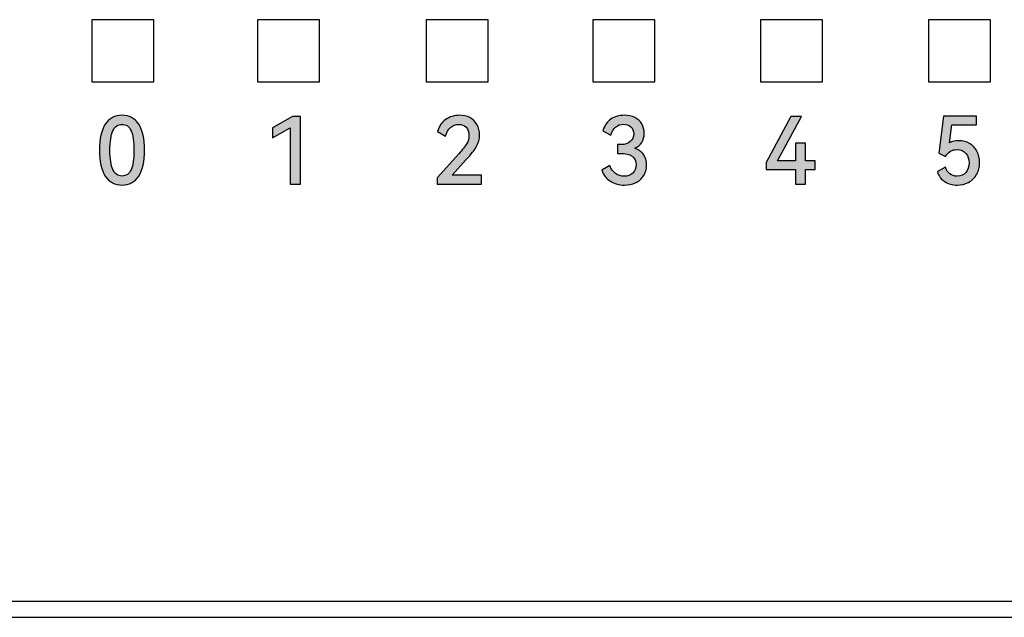
# Model space of a CAD drawing. Units: millimetres. Extents: x 2555 to 4488, y 1845 to 2808.
# Drawn here: x 3669 to 3688, y 2115 to 2126 of the extents above; entities that cross this region are included whole.
import ezdxf

# ---------------------------------------------------------------- set-up
doc = ezdxf.new("R2010")
doc.units = ezdxf.units.MM
doc.header["$MEASUREMENT"] = 0
doc.layers.add('5剖面线层', color=2, linetype='Continuous')
doc.layers.add('layer 1', color=7, linetype='Continuous')

msp = doc.modelspace()

# ---------------------------------------------------------------- hatches: boundary and pattern name
at = {"layer": '5剖面线层'}
h = msp.add_hatch(color=0, dxfattribs=at)
h.dxf.hatch_style = 1
edge = h.paths.add_edge_path()
edge.add_spline(control_points=[(3671.735, 2123.882), (3671.735, 2123.665), (3671.698, 2123.5), (3671.623, 2123.387), (3671.623, 2123.387), (3671.548, 2123.274), (3671.442, 2123.217), (3671.303, 2123.217), (3671.303, 2123.217), (3671.165, 2123.217), (3671.059, 2123.274), (3670.984, 2123.387), (3670.984, 2123.387), (3670.91, 2123.5), (3670.872, 2123.665), (3670.872, 2123.882), (3670.872, 2123.882), (3670.872, 2124.101), (3670.91, 2124.267), (3670.984, 2124.381), (3670.984, 2124.381), (3671.059, 2124.494), (3671.165, 2124.551), (3671.303, 2124.551), (3671.303, 2124.551), (3671.442, 2124.551), (3671.548, 2124.494), (3671.623, 2124.382), (3671.623, 2124.382), (3671.698, 2124.269), (3671.735, 2124.102), (3671.735, 2123.882)], knot_values=[0, 0, 0, 0, 0.111111, 0.111111, 0.111111, 0.111111, 0.222222, 0.222222, 0.222222, 0.222222, 0.333333, 0.333333, 0.333333, 0.333333, 0.444444, 0.444444, 0.444444, 0.444444, 0.555556, 0.555556, 0.555556, 0.555556, 0.666667, 0.666667, 0.666667, 0.666667, 0.777778, 0.777778, 0.777778, 0.777778, 1, 1, 1, 1], degree=3, periodic=1)
edge = h.paths.add_edge_path(flags=16)
edge.add_spline(control_points=[(3671.073, 2123.882), (3671.073, 2123.718), (3671.092, 2123.595), (3671.13, 2123.513), (3671.13, 2123.513), (3671.168, 2123.431), (3671.225, 2123.39), (3671.303, 2123.39), (3671.303, 2123.39), (3671.382, 2123.39), (3671.439, 2123.431), (3671.477, 2123.512), (3671.477, 2123.512), (3671.514, 2123.593), (3671.532, 2123.717), (3671.532, 2123.882), (3671.532, 2123.882), (3671.532, 2124.049), (3671.514, 2124.174), (3671.477, 2124.255), (3671.477, 2124.255), (3671.439, 2124.337), (3671.382, 2124.378), (3671.303, 2124.378), (3671.303, 2124.378), (3671.225, 2124.378), (3671.168, 2124.337), (3671.13, 2124.255), (3671.13, 2124.255), (3671.092, 2124.174), (3671.073, 2124.049), (3671.073, 2123.882)], knot_values=[0, 0, 0, 0, 0.111111, 0.111111, 0.111111, 0.111111, 0.222222, 0.222222, 0.222222, 0.222222, 0.333333, 0.333333, 0.333333, 0.333333, 0.444444, 0.444444, 0.444444, 0.444444, 0.555556, 0.555556, 0.555556, 0.555556, 0.666667, 0.666667, 0.666667, 0.666667, 0.777778, 0.777778, 0.777778, 0.777778, 1, 1, 1, 1], degree=3, periodic=1)
h = msp.add_hatch(color=0, dxfattribs=at)
h.dxf.hatch_style = 1
edge = h.paths.add_edge_path()
edge.add_spline(control_points=[(3674.18, 2124.12), (3674.18, 2124.12), (3674.18, 2124.309), (3674.18, 2124.309), (3674.18, 2124.309), (3674.18, 2124.309), (3674.562, 2124.53), (3674.562, 2124.53), (3674.562, 2124.53), (3674.562, 2124.53), (3674.709, 2124.53), (3674.709, 2124.53), (3674.709, 2124.53), (3674.709, 2124.53), (3674.709, 2123.237), (3674.709, 2123.237), (3674.709, 2123.237), (3674.709, 2123.237), (3674.517, 2123.237), (3674.517, 2123.237), (3674.517, 2123.237), (3674.517, 2123.237), (3674.517, 2124.311), (3674.517, 2124.311), (3674.517, 2124.311), (3674.517, 2124.311), (3674.18, 2124.12), (3674.18, 2124.12)], knot_values=[0, 0, 0, 0, 0.125, 0.125, 0.125, 0.125, 0.25, 0.25, 0.25, 0.25, 0.375, 0.375, 0.375, 0.375, 0.5, 0.5, 0.5, 0.5, 0.625, 0.625, 0.625, 0.625, 0.75, 0.75, 0.75, 0.75, 1, 1, 1, 1], degree=3, periodic=1)
h = msp.add_hatch(color=0, dxfattribs=at)
h.dxf.hatch_style = 1
edge = h.paths.add_edge_path()
edge.add_spline(control_points=[(3677.607, 2123.404), (3677.607, 2123.404), (3678.17, 2123.404), (3678.17, 2123.404), (3678.17, 2123.404), (3678.17, 2123.404), (3678.17, 2123.237), (3678.17, 2123.237), (3678.17, 2123.237), (3678.17, 2123.237), (3677.325, 2123.237), (3677.325, 2123.237), (3677.325, 2123.237), (3677.325, 2123.237), (3677.325, 2123.358), (3677.325, 2123.358), (3677.325, 2123.358), (3677.325, 2123.358), (3677.733, 2123.815), (3677.733, 2123.815), (3677.733, 2123.815), (3677.807, 2123.898), (3677.858, 2123.963), (3677.887, 2124.01), (3677.887, 2124.01), (3677.916, 2124.058), (3677.93, 2124.109), (3677.93, 2124.165), (3677.93, 2124.165), (3677.93, 2124.233), (3677.912, 2124.285), (3677.875, 2124.322), (3677.875, 2124.322), (3677.839, 2124.359), (3677.792, 2124.378), (3677.734, 2124.378), (3677.734, 2124.378), (3677.675, 2124.378), (3677.623, 2124.358), (3677.578, 2124.318), (3677.578, 2124.318), (3677.533, 2124.278), (3677.5, 2124.223), (3677.48, 2124.154), (3677.48, 2124.154), (3677.48, 2124.154), (3677.329, 2124.24), (3677.329, 2124.24), (3677.329, 2124.24), (3677.356, 2124.339), (3677.408, 2124.416), (3677.486, 2124.47), (3677.486, 2124.47), (3677.565, 2124.524), (3677.652, 2124.551), (3677.748, 2124.551), (3677.748, 2124.551), (3677.821, 2124.551), (3677.887, 2124.536), (3677.945, 2124.506), (3677.945, 2124.506), (3678.003, 2124.476), (3678.049, 2124.432), (3678.082, 2124.375), (3678.082, 2124.375), (3678.115, 2124.318), (3678.131, 2124.251), (3678.131, 2124.173), (3678.131, 2124.173), (3678.131, 2124.097), (3678.113, 2124.025), (3678.076, 2123.958), (3678.076, 2123.958), (3678.039, 2123.891), (3677.973, 2123.806), (3677.879, 2123.704), (3677.879, 2123.704), (3677.879, 2123.704), (3677.607, 2123.404), (3677.607, 2123.404)], knot_values=[0, 0, 0, 0, 0.047619, 0.047619, 0.047619, 0.047619, 0.095238, 0.095238, 0.095238, 0.095238, 0.142857, 0.142857, 0.142857, 0.142857, 0.190476, 0.190476, 0.190476, 0.190476, 0.238095, 0.238095, 0.238095, 0.238095, 0.285714, 0.285714, 0.285714, 0.285714, 0.333333, 0.333333, 0.333333, 0.333333, 0.380952, 0.380952, 0.380952, 0.380952, 0.428571, 0.428571, 0.428571, 0.428571, 0.47619, 0.47619, 0.47619, 0.47619, 0.52381, 0.52381, 0.52381, 0.52381, 0.571429, 0.571429, 0.571429, 0.571429, 0.619048, 0.619048, 0.619048, 0.619048, 0.666667, 0.666667, 0.666667, 0.666667, 0.714286, 0.714286, 0.714286, 0.714286, 0.761905, 0.761905, 0.761905, 0.761905, 0.809524, 0.809524, 0.809524, 0.809524, 0.857143, 0.857143, 0.857143, 0.857143, 0.904762, 0.904762, 0.904762, 0.904762, 1, 1, 1, 1], degree=3, periodic=1)
h = msp.add_hatch(color=0, dxfattribs=at)
h.dxf.hatch_style = 1
edge = h.paths.add_edge_path()
edge.add_spline(control_points=[(3681.094, 2123.921), (3681.17, 2123.895), (3681.226, 2123.855), (3681.265, 2123.801), (3681.265, 2123.801), (3681.303, 2123.747), (3681.322, 2123.68), (3681.322, 2123.6), (3681.322, 2123.6), (3681.322, 2123.52), (3681.303, 2123.451), (3681.265, 2123.394), (3681.265, 2123.394), (3681.226, 2123.336), (3681.175, 2123.292), (3681.11, 2123.262), (3681.11, 2123.262), (3681.046, 2123.232), (3680.974, 2123.217), (3680.897, 2123.217), (3680.897, 2123.217), (3680.799, 2123.217), (3680.711, 2123.242), (3680.631, 2123.291), (3680.631, 2123.291), (3680.552, 2123.339), (3680.498, 2123.411), (3680.468, 2123.505), (3680.468, 2123.505), (3680.468, 2123.505), (3680.62, 2123.591), (3680.62, 2123.591), (3680.62, 2123.591), (3680.642, 2123.524), (3680.679, 2123.473), (3680.729, 2123.439), (3680.729, 2123.439), (3680.78, 2123.404), (3680.835, 2123.387), (3680.895, 2123.387), (3680.895, 2123.387), (3680.96, 2123.387), (3681.014, 2123.406), (3681.056, 2123.446), (3681.056, 2123.446), (3681.099, 2123.485), (3681.121, 2123.539), (3681.121, 2123.607), (3681.121, 2123.607), (3681.121, 2123.752), (3681.019, 2123.824), (3680.814, 2123.824), (3680.814, 2123.824), (3680.814, 2123.824), (3680.763, 2123.824), (3680.763, 2123.824), (3680.763, 2123.824), (3680.763, 2123.824), (3680.763, 2123.99), (3680.763, 2123.99), (3680.763, 2123.99), (3680.763, 2123.99), (3680.828, 2123.99), (3680.828, 2123.99), (3680.828, 2123.99), (3680.908, 2123.99), (3680.969, 2124.009), (3681.011, 2124.048), (3681.011, 2124.048), (3681.054, 2124.087), (3681.075, 2124.136), (3681.075, 2124.196), (3681.075, 2124.196), (3681.075, 2124.253), (3681.057, 2124.297), (3681.021, 2124.33), (3681.021, 2124.33), (3680.985, 2124.363), (3680.939, 2124.38), (3680.883, 2124.38), (3680.883, 2124.38), (3680.823, 2124.38), (3680.772, 2124.362), (3680.73, 2124.326), (3680.73, 2124.326), (3680.688, 2124.29), (3680.657, 2124.238), (3680.636, 2124.17), (3680.636, 2124.17), (3680.636, 2124.17), (3680.486, 2124.256), (3680.486, 2124.256), (3680.486, 2124.256), (3680.515, 2124.353), (3680.566, 2124.426), (3680.638, 2124.476), (3680.638, 2124.476), (3680.711, 2124.526), (3680.796, 2124.551), (3680.895, 2124.551), (3680.895, 2124.551), (3680.97, 2124.551), (3681.037, 2124.536), (3681.094, 2124.508), (3681.094, 2124.508), (3681.152, 2124.479), (3681.197, 2124.438), (3681.228, 2124.386), (3681.228, 2124.386), (3681.26, 2124.334), (3681.276, 2124.273), (3681.276, 2124.205), (3681.276, 2124.205), (3681.276, 2124.14), (3681.261, 2124.083), (3681.231, 2124.034), (3681.231, 2124.034), (3681.201, 2123.985), (3681.156, 2123.947), (3681.094, 2123.921)], knot_values=[0, 0, 0, 0, 0.032258, 0.032258, 0.032258, 0.032258, 0.064516, 0.064516, 0.064516, 0.064516, 0.096774, 0.096774, 0.096774, 0.096774, 0.129032, 0.129032, 0.129032, 0.129032, 0.16129, 0.16129, 0.16129, 0.16129, 0.193548, 0.193548, 0.193548, 0.193548, 0.225806, 0.225806, 0.225806, 0.225806, 0.258065, 0.258065, 0.258065, 0.258065, 0.290323, 0.290323, 0.290323, 0.290323, 0.322581, 0.322581, 0.322581, 0.322581, 0.354839, 0.354839, 0.354839, 0.354839, 0.387097, 0.387097, 0.387097, 0.387097, 0.419355, 0.419355, 0.419355, 0.419355, 0.451613, 0.451613, 0.451613, 0.451613, 0.483871, 0.483871, 0.483871, 0.483871, 0.516129, 0.516129, 0.516129, 0.516129, 0.548387, 0.548387, 0.548387, 0.548387, 0.580645, 0.580645, 0.580645, 0.580645, 0.612903, 0.612903, 0.612903, 0.612903, 0.645161, 0.645161, 0.645161, 0.645161, 0.677419, 0.677419, 0.677419, 0.677419, 0.709677, 0.709677, 0.709677, 0.709677, 0.741935, 0.741935, 0.741935, 0.741935, 0.774194, 0.774194, 0.774194, 0.774194, 0.806452, 0.806452, 0.806452, 0.806452, 0.83871, 0.83871, 0.83871, 0.83871, 0.870968, 0.870968, 0.870968, 0.870968, 0.903226, 0.903226, 0.903226, 0.903226, 0.935484, 0.935484, 0.935484, 0.935484, 1, 1, 1, 1], degree=3, periodic=1)
h = msp.add_hatch(color=0, dxfattribs=at)
h.dxf.hatch_style = 1
edge = h.paths.add_edge_path()
edge.add_spline(control_points=[(3684.355, 2124.02), (3684.355, 2124.02), (3684.355, 2123.678), (3684.355, 2123.678), (3684.355, 2123.678), (3684.355, 2123.678), (3684.538, 2123.678), (3684.538, 2123.678), (3684.538, 2123.678), (3684.538, 2123.678), (3684.538, 2123.515), (3684.538, 2123.515), (3684.538, 2123.515), (3684.538, 2123.515), (3684.355, 2123.515), (3684.355, 2123.515), (3684.355, 2123.515), (3684.355, 2123.515), (3684.355, 2123.237), (3684.355, 2123.237), (3684.355, 2123.237), (3684.355, 2123.237), (3684.168, 2123.237), (3684.168, 2123.237), (3684.168, 2123.237), (3684.168, 2123.237), (3684.168, 2123.515), (3684.168, 2123.515), (3684.168, 2123.515), (3684.168, 2123.515), (3683.602, 2123.515), (3683.602, 2123.515), (3683.602, 2123.515), (3683.602, 2123.515), (3683.602, 2123.646), (3683.602, 2123.646), (3683.602, 2123.646), (3683.602, 2123.646), (3684.075, 2124.53), (3684.075, 2124.53), (3684.075, 2124.53), (3684.075, 2124.53), (3684.277, 2124.53), (3684.277, 2124.53), (3684.277, 2124.53), (3684.277, 2124.53), (3683.821, 2123.678), (3683.821, 2123.678), (3683.821, 2123.678), (3683.821, 2123.678), (3684.168, 2123.678), (3684.168, 2123.678), (3684.168, 2123.678), (3684.168, 2123.678), (3684.168, 2124.02), (3684.168, 2124.02), (3684.168, 2124.02), (3684.168, 2124.02), (3684.355, 2124.02), (3684.355, 2124.02)], knot_values=[0, 0, 0, 0, 0.0625, 0.0625, 0.0625, 0.0625, 0.125, 0.125, 0.125, 0.125, 0.1875, 0.1875, 0.1875, 0.1875, 0.25, 0.25, 0.25, 0.25, 0.3125, 0.3125, 0.3125, 0.3125, 0.375, 0.375, 0.375, 0.375, 0.4375, 0.4375, 0.4375, 0.4375, 0.5, 0.5, 0.5, 0.5, 0.5625, 0.5625, 0.5625, 0.5625, 0.625, 0.625, 0.625, 0.625, 0.6875, 0.6875, 0.6875, 0.6875, 0.75, 0.75, 0.75, 0.75, 0.8125, 0.8125, 0.8125, 0.8125, 0.875, 0.875, 0.875, 0.875, 1, 1, 1, 1], degree=3, periodic=1)
h = msp.add_hatch(color=0, dxfattribs=at)
h.dxf.hatch_style = 1
edge = h.paths.add_edge_path()
edge.add_spline(control_points=[(3687.284, 2124.066), (3687.36, 2124.066), (3687.428, 2124.048), (3687.488, 2124.013), (3687.488, 2124.013), (3687.549, 2123.978), (3687.596, 2123.928), (3687.63, 2123.865), (3687.63, 2123.865), (3687.664, 2123.801), (3687.681, 2123.729), (3687.681, 2123.648), (3687.681, 2123.648), (3687.681, 2123.562), (3687.662, 2123.486), (3687.625, 2123.421), (3687.625, 2123.421), (3687.587, 2123.356), (3687.536, 2123.306), (3687.471, 2123.27), (3687.471, 2123.27), (3687.405, 2123.235), (3687.333, 2123.217), (3687.254, 2123.217), (3687.254, 2123.217), (3687.165, 2123.217), (3687.086, 2123.239), (3687.018, 2123.283), (3687.018, 2123.283), (3686.95, 2123.326), (3686.902, 2123.39), (3686.875, 2123.475), (3686.875, 2123.475), (3686.875, 2123.475), (3687.029, 2123.563), (3687.029, 2123.563), (3687.029, 2123.563), (3687.047, 2123.504), (3687.076, 2123.46), (3687.114, 2123.431), (3687.114, 2123.431), (3687.152, 2123.401), (3687.199, 2123.387), (3687.253, 2123.387), (3687.253, 2123.387), (3687.324, 2123.387), (3687.38, 2123.41), (3687.42, 2123.458), (3687.42, 2123.458), (3687.46, 2123.506), (3687.48, 2123.567), (3687.48, 2123.641), (3687.48, 2123.641), (3687.48, 2123.712), (3687.461, 2123.773), (3687.421, 2123.822), (3687.421, 2123.822), (3687.382, 2123.872), (3687.325, 2123.896), (3687.251, 2123.896), (3687.251, 2123.896), (3687.158, 2123.896), (3687.084, 2123.853), (3687.029, 2123.766), (3687.029, 2123.766), (3687.029, 2123.766), (3686.902, 2123.829), (3686.902, 2123.829), (3686.902, 2123.829), (3686.902, 2123.829), (3686.99, 2124.531), (3686.99, 2124.531), (3686.99, 2124.531), (3686.99, 2124.531), (3687.621, 2124.531), (3687.621, 2124.531), (3687.621, 2124.531), (3687.621, 2124.531), (3687.621, 2124.367), (3687.621, 2124.367), (3687.621, 2124.367), (3687.621, 2124.367), (3687.152, 2124.367), (3687.152, 2124.367), (3687.152, 2124.367), (3687.152, 2124.367), (3687.106, 2124.022), (3687.106, 2124.022), (3687.106, 2124.022), (3687.159, 2124.051), (3687.219, 2124.066), (3687.284, 2124.066)], knot_values=[0, 0, 0, 0, 0.041667, 0.041667, 0.041667, 0.041667, 0.083333, 0.083333, 0.083333, 0.083333, 0.125, 0.125, 0.125, 0.125, 0.166667, 0.166667, 0.166667, 0.166667, 0.208333, 0.208333, 0.208333, 0.208333, 0.25, 0.25, 0.25, 0.25, 0.291667, 0.291667, 0.291667, 0.291667, 0.333333, 0.333333, 0.333333, 0.333333, 0.375, 0.375, 0.375, 0.375, 0.416667, 0.416667, 0.416667, 0.416667, 0.458333, 0.458333, 0.458333, 0.458333, 0.5, 0.5, 0.5, 0.5, 0.541667, 0.541667, 0.541667, 0.541667, 0.583333, 0.583333, 0.583333, 0.583333, 0.625, 0.625, 0.625, 0.625, 0.666667, 0.666667, 0.666667, 0.666667, 0.708333, 0.708333, 0.708333, 0.708333, 0.75, 0.75, 0.75, 0.75, 0.791667, 0.791667, 0.791667, 0.791667, 0.833333, 0.833333, 0.833333, 0.833333, 0.875, 0.875, 0.875, 0.875, 0.916667, 0.916667, 0.916667, 0.916667, 1, 1, 1, 1], degree=3, periodic=1)

# ---------------------------------------------------------------- linework, layer by layer
at = {"color": 7, "linetype": 'Continuous'}
for p, q in [((3709.7, 2115.262), (3645.6, 2115.262)), ((3645.8, 2114.962), (3760.6, 2114.962))]:
    msp.add_line(p, q, dxfattribs=at)
at = {"layer": 'layer 1', "color": 0}
for points, knots in [([(3670.726, 2125.193), (3670.726, 2125.193), (3670.726, 2126.377), (3670.726, 2126.377), (3670.726, 2126.377), (3670.726, 2126.377), (3671.91, 2126.377), (3671.91, 2126.377), (3671.91, 2126.377), (3671.91, 2126.377), (3671.91, 2125.193), (3671.91, 2125.193), (3671.91, 2125.193), (3671.91, 2125.193), (3670.726, 2125.193), (3670.726, 2125.193)], [0, 0, 0, 0, 0.2, 0.2, 0.2, 0.2, 0.4, 0.4, 0.4, 0.4, 0.6, 0.6, 0.6, 0.6, 1, 1, 1, 1]), ([(3673.89, 2125.193), (3673.89, 2125.193), (3673.89, 2126.377), (3673.89, 2126.377), (3673.89, 2126.377), (3673.89, 2126.377), (3675.073, 2126.377), (3675.073, 2126.377), (3675.073, 2126.377), (3675.073, 2126.377), (3675.073, 2125.193), (3675.073, 2125.193), (3675.073, 2125.193), (3675.073, 2125.193), (3673.89, 2125.193), (3673.89, 2125.193)], [0, 0, 0, 0, 0.2, 0.2, 0.2, 0.2, 0.4, 0.4, 0.4, 0.4, 0.6, 0.6, 0.6, 0.6, 1, 1, 1, 1]), ([(3677.113, 2125.193), (3677.113, 2125.193), (3677.113, 2126.377), (3677.113, 2126.377), (3677.113, 2126.377), (3677.113, 2126.377), (3678.297, 2126.377), (3678.297, 2126.377), (3678.297, 2126.377), (3678.297, 2126.377), (3678.297, 2125.193), (3678.297, 2125.193), (3678.297, 2125.193), (3678.297, 2125.193), (3677.113, 2125.193), (3677.113, 2125.193)], [0, 0, 0, 0, 0.2, 0.2, 0.2, 0.2, 0.4, 0.4, 0.4, 0.4, 0.6, 0.6, 0.6, 0.6, 1, 1, 1, 1]), ([(3680.297, 2125.193), (3680.297, 2125.193), (3680.297, 2126.377), (3680.297, 2126.377), (3680.297, 2126.377), (3680.297, 2126.377), (3681.48, 2126.377), (3681.48, 2126.377), (3681.48, 2126.377), (3681.48, 2126.377), (3681.48, 2125.193), (3681.48, 2125.193), (3681.48, 2125.193), (3681.48, 2125.193), (3680.297, 2125.193), (3680.297, 2125.193)], [0, 0, 0, 0, 0.2, 0.2, 0.2, 0.2, 0.4, 0.4, 0.4, 0.4, 0.6, 0.6, 0.6, 0.6, 1, 1, 1, 1]), ([(3683.5, 2125.193), (3683.5, 2125.193), (3683.5, 2126.377), (3683.5, 2126.377), (3683.5, 2126.377), (3683.5, 2126.377), (3684.684, 2126.377), (3684.684, 2126.377), (3684.684, 2126.377), (3684.684, 2126.377), (3684.684, 2125.193), (3684.684, 2125.193), (3684.684, 2125.193), (3684.684, 2125.193), (3683.5, 2125.193), (3683.5, 2125.193)], [0, 0, 0, 0, 0.2, 0.2, 0.2, 0.2, 0.4, 0.4, 0.4, 0.4, 0.6, 0.6, 0.6, 0.6, 1, 1, 1, 1]), ([(3686.704, 2125.193), (3686.704, 2125.193), (3686.704, 2126.377), (3686.704, 2126.377), (3686.704, 2126.377), (3686.704, 2126.377), (3687.887, 2126.377), (3687.887, 2126.377), (3687.887, 2126.377), (3687.887, 2126.377), (3687.887, 2125.193), (3687.887, 2125.193), (3687.887, 2125.193), (3687.887, 2125.193), (3686.704, 2125.193), (3686.704, 2125.193)], [0, 0, 0, 0, 0.2, 0.2, 0.2, 0.2, 0.4, 0.4, 0.4, 0.4, 0.6, 0.6, 0.6, 0.6, 1, 1, 1, 1]), ([(3671.735, 2123.882), (3671.735, 2123.665), (3671.698, 2123.5), (3671.623, 2123.387), (3671.623, 2123.387), (3671.548, 2123.274), (3671.442, 2123.217), (3671.303, 2123.217), (3671.303, 2123.217), (3671.165, 2123.217), (3671.059, 2123.274), (3670.984, 2123.387), (3670.984, 2123.387), (3670.91, 2123.5), (3670.872, 2123.665), (3670.872, 2123.882), (3670.872, 2123.882), (3670.872, 2124.101), (3670.91, 2124.267), (3670.984, 2124.381), (3670.984, 2124.381), (3671.059, 2124.494), (3671.165, 2124.551), (3671.303, 2124.551), (3671.303, 2124.551), (3671.442, 2124.551), (3671.548, 2124.494), (3671.623, 2124.382), (3671.623, 2124.382), (3671.698, 2124.269), (3671.735, 2124.102), (3671.735, 2123.882)], [0, 0, 0, 0, 0.111111, 0.111111, 0.111111, 0.111111, 0.222222, 0.222222, 0.222222, 0.222222, 0.333333, 0.333333, 0.333333, 0.333333, 0.444444, 0.444444, 0.444444, 0.444444, 0.555556, 0.555556, 0.555556, 0.555556, 0.666667, 0.666667, 0.666667, 0.666667, 0.777778, 0.777778, 0.777778, 0.777778, 1, 1, 1, 1]), ([(3674.18, 2124.12), (3674.18, 2124.12), (3674.18, 2124.309), (3674.18, 2124.309), (3674.18, 2124.309), (3674.18, 2124.309), (3674.562, 2124.53), (3674.562, 2124.53), (3674.562, 2124.53), (3674.562, 2124.53), (3674.709, 2124.53), (3674.709, 2124.53), (3674.709, 2124.53), (3674.709, 2124.53), (3674.709, 2123.237), (3674.709, 2123.237), (3674.709, 2123.237), (3674.709, 2123.237), (3674.517, 2123.237), (3674.517, 2123.237), (3674.517, 2123.237), (3674.517, 2123.237), (3674.517, 2124.311), (3674.517, 2124.311), (3674.517, 2124.311), (3674.517, 2124.311), (3674.18, 2124.12), (3674.18, 2124.12)], [0, 0, 0, 0, 0.125, 0.125, 0.125, 0.125, 0.25, 0.25, 0.25, 0.25, 0.375, 0.375, 0.375, 0.375, 0.5, 0.5, 0.5, 0.5, 0.625, 0.625, 0.625, 0.625, 0.75, 0.75, 0.75, 0.75, 1, 1, 1, 1]), ([(3677.607, 2123.404), (3677.607, 2123.404), (3678.17, 2123.404), (3678.17, 2123.404), (3678.17, 2123.404), (3678.17, 2123.404), (3678.17, 2123.237), (3678.17, 2123.237), (3678.17, 2123.237), (3678.17, 2123.237), (3677.325, 2123.237), (3677.325, 2123.237), (3677.325, 2123.237), (3677.325, 2123.237), (3677.325, 2123.358), (3677.325, 2123.358), (3677.325, 2123.358), (3677.325, 2123.358), (3677.733, 2123.815), (3677.733, 2123.815), (3677.733, 2123.815), (3677.807, 2123.898), (3677.858, 2123.963), (3677.887, 2124.01), (3677.887, 2124.01), (3677.916, 2124.058), (3677.93, 2124.109), (3677.93, 2124.165), (3677.93, 2124.165), (3677.93, 2124.233), (3677.912, 2124.285), (3677.875, 2124.322), (3677.875, 2124.322), (3677.839, 2124.359), (3677.792, 2124.378), (3677.734, 2124.378), (3677.734, 2124.378), (3677.675, 2124.378), (3677.623, 2124.358), (3677.578, 2124.318), (3677.578, 2124.318), (3677.533, 2124.278), (3677.5, 2124.223), (3677.48, 2124.154), (3677.48, 2124.154), (3677.48, 2124.154), (3677.329, 2124.24), (3677.329, 2124.24), (3677.329, 2124.24), (3677.356, 2124.339), (3677.408, 2124.416), (3677.486, 2124.47), (3677.486, 2124.47), (3677.565, 2124.524), (3677.652, 2124.551), (3677.748, 2124.551), (3677.748, 2124.551), (3677.821, 2124.551), (3677.887, 2124.536), (3677.945, 2124.506), (3677.945, 2124.506), (3678.003, 2124.476), (3678.049, 2124.432), (3678.082, 2124.375), (3678.082, 2124.375), (3678.115, 2124.318), (3678.131, 2124.251), (3678.131, 2124.173), (3678.131, 2124.173), (3678.131, 2124.097), (3678.113, 2124.025), (3678.076, 2123.958), (3678.076, 2123.958), (3678.039, 2123.891), (3677.973, 2123.806), (3677.879, 2123.704), (3677.879, 2123.704), (3677.879, 2123.704), (3677.607, 2123.404), (3677.607, 2123.404)], [0, 0, 0, 0, 0.047619, 0.047619, 0.047619, 0.047619, 0.095238, 0.095238, 0.095238, 0.095238, 0.142857, 0.142857, 0.142857, 0.142857, 0.190476, 0.190476, 0.190476, 0.190476, 0.238095, 0.238095, 0.238095, 0.238095, 0.285714, 0.285714, 0.285714, 0.285714, 0.333333, 0.333333, 0.333333, 0.333333, 0.380952, 0.380952, 0.380952, 0.380952, 0.428571, 0.428571, 0.428571, 0.428571, 0.47619, 0.47619, 0.47619, 0.47619, 0.52381, 0.52381, 0.52381, 0.52381, 0.571429, 0.571429, 0.571429, 0.571429, 0.619048, 0.619048, 0.619048, 0.619048, 0.666667, 0.666667, 0.666667, 0.666667, 0.714286, 0.714286, 0.714286, 0.714286, 0.761905, 0.761905, 0.761905, 0.761905, 0.809524, 0.809524, 0.809524, 0.809524, 0.857143, 0.857143, 0.857143, 0.857143, 0.904762, 0.904762, 0.904762, 0.904762, 1, 1, 1, 1]), ([(3681.094, 2123.921), (3681.17, 2123.895), (3681.226, 2123.855), (3681.265, 2123.801), (3681.265, 2123.801), (3681.303, 2123.747), (3681.322, 2123.68), (3681.322, 2123.6), (3681.322, 2123.6), (3681.322, 2123.52), (3681.303, 2123.451), (3681.265, 2123.394), (3681.265, 2123.394), (3681.226, 2123.336), (3681.175, 2123.292), (3681.11, 2123.262), (3681.11, 2123.262), (3681.046, 2123.232), (3680.974, 2123.217), (3680.897, 2123.217), (3680.897, 2123.217), (3680.799, 2123.217), (3680.711, 2123.242), (3680.631, 2123.291), (3680.631, 2123.291), (3680.552, 2123.339), (3680.498, 2123.411), (3680.468, 2123.505), (3680.468, 2123.505), (3680.468, 2123.505), (3680.62, 2123.591), (3680.62, 2123.591), (3680.62, 2123.591), (3680.642, 2123.524), (3680.679, 2123.473), (3680.729, 2123.439), (3680.729, 2123.439), (3680.78, 2123.404), (3680.835, 2123.387), (3680.895, 2123.387), (3680.895, 2123.387), (3680.96, 2123.387), (3681.014, 2123.406), (3681.056, 2123.446), (3681.056, 2123.446), (3681.099, 2123.485), (3681.121, 2123.539), (3681.121, 2123.607), (3681.121, 2123.607), (3681.121, 2123.752), (3681.019, 2123.824), (3680.814, 2123.824), (3680.814, 2123.824), (3680.814, 2123.824), (3680.763, 2123.824), (3680.763, 2123.824), (3680.763, 2123.824), (3680.763, 2123.824), (3680.763, 2123.99), (3680.763, 2123.99), (3680.763, 2123.99), (3680.763, 2123.99), (3680.828, 2123.99), (3680.828, 2123.99), (3680.828, 2123.99), (3680.908, 2123.99), (3680.969, 2124.009), (3681.011, 2124.048), (3681.011, 2124.048), (3681.054, 2124.087), (3681.075, 2124.136), (3681.075, 2124.196), (3681.075, 2124.196), (3681.075, 2124.253), (3681.057, 2124.297), (3681.021, 2124.33), (3681.021, 2124.33), (3680.985, 2124.363), (3680.939, 2124.38), (3680.883, 2124.38), (3680.883, 2124.38), (3680.823, 2124.38), (3680.772, 2124.362), (3680.73, 2124.326), (3680.73, 2124.326), (3680.688, 2124.29), (3680.657, 2124.238), (3680.636, 2124.17), (3680.636, 2124.17), (3680.636, 2124.17), (3680.486, 2124.256), (3680.486, 2124.256), (3680.486, 2124.256), (3680.515, 2124.353), (3680.566, 2124.426), (3680.638, 2124.476), (3680.638, 2124.476), (3680.711, 2124.526), (3680.796, 2124.551), (3680.895, 2124.551), (3680.895, 2124.551), (3680.97, 2124.551), (3681.037, 2124.536), (3681.094, 2124.508), (3681.094, 2124.508), (3681.152, 2124.479), (3681.197, 2124.438), (3681.228, 2124.386), (3681.228, 2124.386), (3681.26, 2124.334), (3681.276, 2124.273), (3681.276, 2124.205), (3681.276, 2124.205), (3681.276, 2124.14), (3681.261, 2124.083), (3681.231, 2124.034), (3681.231, 2124.034), (3681.201, 2123.985), (3681.156, 2123.947), (3681.094, 2123.921)], [0, 0, 0, 0, 0.032258, 0.032258, 0.032258, 0.032258, 0.064516, 0.064516, 0.064516, 0.064516, 0.096774, 0.096774, 0.096774, 0.096774, 0.129032, 0.129032, 0.129032, 0.129032, 0.16129, 0.16129, 0.16129, 0.16129, 0.193548, 0.193548, 0.193548, 0.193548, 0.225806, 0.225806, 0.225806, 0.225806, 0.258065, 0.258065, 0.258065, 0.258065, 0.290323, 0.290323, 0.290323, 0.290323, 0.322581, 0.322581, 0.322581, 0.322581, 0.354839, 0.354839, 0.354839, 0.354839, 0.387097, 0.387097, 0.387097, 0.387097, 0.419355, 0.419355, 0.419355, 0.419355, 0.451613, 0.451613, 0.451613, 0.451613, 0.483871, 0.483871, 0.483871, 0.483871, 0.516129, 0.516129, 0.516129, 0.516129, 0.548387, 0.548387, 0.548387, 0.548387, 0.580645, 0.580645, 0.580645, 0.580645, 0.612903, 0.612903, 0.612903, 0.612903, 0.645161, 0.645161, 0.645161, 0.645161, 0.677419, 0.677419, 0.677419, 0.677419, 0.709677, 0.709677, 0.709677, 0.709677, 0.741935, 0.741935, 0.741935, 0.741935, 0.774194, 0.774194, 0.774194, 0.774194, 0.806452, 0.806452, 0.806452, 0.806452, 0.83871, 0.83871, 0.83871, 0.83871, 0.870968, 0.870968, 0.870968, 0.870968, 0.903226, 0.903226, 0.903226, 0.903226, 0.935484, 0.935484, 0.935484, 0.935484, 1, 1, 1, 1]), ([(3684.355, 2124.02), (3684.355, 2124.02), (3684.355, 2123.678), (3684.355, 2123.678), (3684.355, 2123.678), (3684.355, 2123.678), (3684.538, 2123.678), (3684.538, 2123.678), (3684.538, 2123.678), (3684.538, 2123.678), (3684.538, 2123.515), (3684.538, 2123.515), (3684.538, 2123.515), (3684.538, 2123.515), (3684.355, 2123.515), (3684.355, 2123.515), (3684.355, 2123.515), (3684.355, 2123.515), (3684.355, 2123.237), (3684.355, 2123.237), (3684.355, 2123.237), (3684.355, 2123.237), (3684.168, 2123.237), (3684.168, 2123.237), (3684.168, 2123.237), (3684.168, 2123.237), (3684.168, 2123.515), (3684.168, 2123.515), (3684.168, 2123.515), (3684.168, 2123.515), (3683.602, 2123.515), (3683.602, 2123.515), (3683.602, 2123.515), (3683.602, 2123.515), (3683.602, 2123.646), (3683.602, 2123.646), (3683.602, 2123.646), (3683.602, 2123.646), (3684.075, 2124.53), (3684.075, 2124.53), (3684.075, 2124.53), (3684.075, 2124.53), (3684.277, 2124.53), (3684.277, 2124.53), (3684.277, 2124.53), (3684.277, 2124.53), (3683.821, 2123.678), (3683.821, 2123.678), (3683.821, 2123.678), (3683.821, 2123.678), (3684.168, 2123.678), (3684.168, 2123.678), (3684.168, 2123.678), (3684.168, 2123.678), (3684.168, 2124.02), (3684.168, 2124.02), (3684.168, 2124.02), (3684.168, 2124.02), (3684.355, 2124.02), (3684.355, 2124.02)], [0, 0, 0, 0, 0.0625, 0.0625, 0.0625, 0.0625, 0.125, 0.125, 0.125, 0.125, 0.1875, 0.1875, 0.1875, 0.1875, 0.25, 0.25, 0.25, 0.25, 0.3125, 0.3125, 0.3125, 0.3125, 0.375, 0.375, 0.375, 0.375, 0.4375, 0.4375, 0.4375, 0.4375, 0.5, 0.5, 0.5, 0.5, 0.5625, 0.5625, 0.5625, 0.5625, 0.625, 0.625, 0.625, 0.625, 0.6875, 0.6875, 0.6875, 0.6875, 0.75, 0.75, 0.75, 0.75, 0.8125, 0.8125, 0.8125, 0.8125, 0.875, 0.875, 0.875, 0.875, 1, 1, 1, 1]), ([(3687.284, 2124.066), (3687.36, 2124.066), (3687.428, 2124.048), (3687.488, 2124.013), (3687.488, 2124.013), (3687.549, 2123.978), (3687.596, 2123.928), (3687.63, 2123.865), (3687.63, 2123.865), (3687.664, 2123.801), (3687.681, 2123.729), (3687.681, 2123.648), (3687.681, 2123.648), (3687.681, 2123.562), (3687.662, 2123.486), (3687.625, 2123.421), (3687.625, 2123.421), (3687.587, 2123.356), (3687.536, 2123.306), (3687.471, 2123.27), (3687.471, 2123.27), (3687.405, 2123.235), (3687.333, 2123.217), (3687.254, 2123.217), (3687.254, 2123.217), (3687.165, 2123.217), (3687.086, 2123.239), (3687.018, 2123.283), (3687.018, 2123.283), (3686.95, 2123.326), (3686.902, 2123.39), (3686.875, 2123.475), (3686.875, 2123.475), (3686.875, 2123.475), (3687.029, 2123.563), (3687.029, 2123.563), (3687.029, 2123.563), (3687.047, 2123.504), (3687.076, 2123.46), (3687.114, 2123.431), (3687.114, 2123.431), (3687.152, 2123.401), (3687.199, 2123.387), (3687.253, 2123.387), (3687.253, 2123.387), (3687.324, 2123.387), (3687.38, 2123.41), (3687.42, 2123.458), (3687.42, 2123.458), (3687.46, 2123.506), (3687.48, 2123.567), (3687.48, 2123.641), (3687.48, 2123.641), (3687.48, 2123.712), (3687.461, 2123.773), (3687.421, 2123.822), (3687.421, 2123.822), (3687.382, 2123.872), (3687.325, 2123.896), (3687.251, 2123.896), (3687.251, 2123.896), (3687.158, 2123.896), (3687.084, 2123.853), (3687.029, 2123.766), (3687.029, 2123.766), (3687.029, 2123.766), (3686.902, 2123.829), (3686.902, 2123.829), (3686.902, 2123.829), (3686.902, 2123.829), (3686.99, 2124.531), (3686.99, 2124.531), (3686.99, 2124.531), (3686.99, 2124.531), (3687.621, 2124.531), (3687.621, 2124.531), (3687.621, 2124.531), (3687.621, 2124.531), (3687.621, 2124.367), (3687.621, 2124.367), (3687.621, 2124.367), (3687.621, 2124.367), (3687.152, 2124.367), (3687.152, 2124.367), (3687.152, 2124.367), (3687.152, 2124.367), (3687.106, 2124.022), (3687.106, 2124.022), (3687.106, 2124.022), (3687.159, 2124.051), (3687.219, 2124.066), (3687.284, 2124.066)], [0, 0, 0, 0, 0.041667, 0.041667, 0.041667, 0.041667, 0.083333, 0.083333, 0.083333, 0.083333, 0.125, 0.125, 0.125, 0.125, 0.166667, 0.166667, 0.166667, 0.166667, 0.208333, 0.208333, 0.208333, 0.208333, 0.25, 0.25, 0.25, 0.25, 0.291667, 0.291667, 0.291667, 0.291667, 0.333333, 0.333333, 0.333333, 0.333333, 0.375, 0.375, 0.375, 0.375, 0.416667, 0.416667, 0.416667, 0.416667, 0.458333, 0.458333, 0.458333, 0.458333, 0.5, 0.5, 0.5, 0.5, 0.541667, 0.541667, 0.541667, 0.541667, 0.583333, 0.583333, 0.583333, 0.583333, 0.625, 0.625, 0.625, 0.625, 0.666667, 0.666667, 0.666667, 0.666667, 0.708333, 0.708333, 0.708333, 0.708333, 0.75, 0.75, 0.75, 0.75, 0.791667, 0.791667, 0.791667, 0.791667, 0.833333, 0.833333, 0.833333, 0.833333, 0.875, 0.875, 0.875, 0.875, 0.916667, 0.916667, 0.916667, 0.916667, 1, 1, 1, 1]), ([(3671.073, 2123.882), (3671.073, 2123.718), (3671.092, 2123.595), (3671.13, 2123.513), (3671.13, 2123.513), (3671.168, 2123.431), (3671.225, 2123.39), (3671.303, 2123.39), (3671.303, 2123.39), (3671.382, 2123.39), (3671.439, 2123.431), (3671.477, 2123.512), (3671.477, 2123.512), (3671.514, 2123.593), (3671.532, 2123.717), (3671.532, 2123.882), (3671.532, 2123.882), (3671.532, 2124.049), (3671.514, 2124.174), (3671.477, 2124.255), (3671.477, 2124.255), (3671.439, 2124.337), (3671.382, 2124.378), (3671.303, 2124.378), (3671.303, 2124.378), (3671.225, 2124.378), (3671.168, 2124.337), (3671.13, 2124.255), (3671.13, 2124.255), (3671.092, 2124.174), (3671.073, 2124.049), (3671.073, 2123.882)], [0, 0, 0, 0, 0.111111, 0.111111, 0.111111, 0.111111, 0.222222, 0.222222, 0.222222, 0.222222, 0.333333, 0.333333, 0.333333, 0.333333, 0.444444, 0.444444, 0.444444, 0.444444, 0.555556, 0.555556, 0.555556, 0.555556, 0.666667, 0.666667, 0.666667, 0.666667, 0.777778, 0.777778, 0.777778, 0.777778, 1, 1, 1, 1])]:
    msp.add_open_spline(points, degree=3, knots=knots, dxfattribs=at)

doc.saveas('drawing.dxf')
